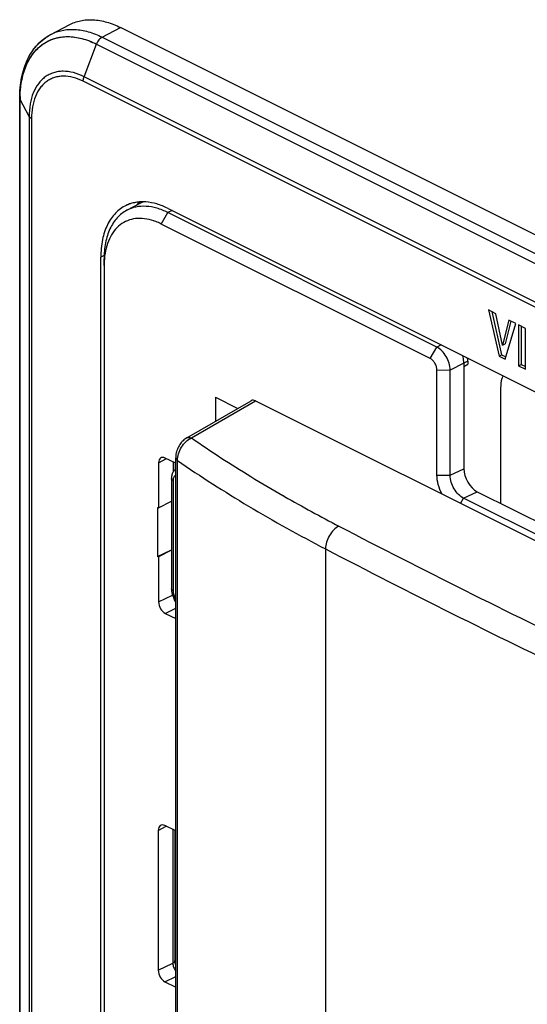
# Model space of a CAD drawing. Units: millimetres. Extents: x -32 to 32, y -75 to 75.
# Drawn here: x -32 to -5, y 23 to 75 of the extents above; entities that cross this region are included whole.
import ezdxf

# ---------------------------------------------------------------- set-up
doc = ezdxf.new("R2010")
doc.units = ezdxf.units.MM
doc.header["$LTSCALE"] = 16.335
doc.layers.get('0').update_dxf_attribs({"linetype": 'CONTINUOUS'})
for name, color, linetype in [('ASSI', 7, 'CONTINUOUS'), ('DRAFT', 7, 'CONTINUOUS'), ('RACCORDO', 7, 'CONTINUOUS'), ('SMUSSO', 7, 'CONTINUOUS')]:
    doc.layers.add(name, color=color, linetype=linetype)

msp = doc.modelspace()

# ---------------------------------------------------------------- linework, layer by layer
at = {"color": 7, "linetype": 'CONTINUOUS'}
for p, q in [((-7.396, 60.118), (-6.836, 57.673)), ((-6.996, 59.917), (-7.396, 60.118)), ((-7.218, 60.029), (-6.695, 57.744)), ((-6.659, 58.259), (-6.996, 59.917)), ((-6.312, 59.575), (-6.659, 58.259)), ((-6.203, 59.521), (-6.517, 58.33)), ((-5.943, 59.391), (-6.312, 59.575)), ((-6.511, 57.51), (-5.943, 59.391)), ((-5.806, 59.323), (-5.806, 57.158)), ((-5.437, 59.138), (-5.806, 59.323)), ((-5.664, 59.252), (-5.664, 57.228)), ((-5.437, 56.973), (-5.437, 59.138)), ((-6.659, 58.259), (-6.517, 58.33)), ((-6.836, 57.673), (-6.695, 57.744)), ((-6.836, 57.673), (-6.511, 57.51)), ((-6.695, 57.744), (-6.474, 57.633)), ((-5.806, 57.158), (-5.664, 57.228)), ((-5.806, 57.158), (-5.437, 56.973)), ((-5.664, 57.228), (-5.437, 57.115)), ((-21.837, 55.493), (-21.837, 54.227)), ((-21.837, 55.493), (-20.663, 54.906))]:
    msp.add_line(p, q, dxfattribs=at)
at = {"layer": 'ASSI', "color": 7, "linetype": 'CONTINUOUS'}
for p, q in [((-30.559, 74.702), (-29.595, 75.212)), ((22.984, 50.138), (-26.867, 75.064)), ((-32.209, -42.996), (-32.209, 71.319)), ((-25.866, 65.833), (-25.87, 65.829)), ((-24.357, 65.491), (16.514, 45.055)), ((-27.915, -40.405), (-27.915, 62.912)), ((-7.396, 60.118), (-6.836, 57.673)), ((-6.996, 59.917), (-7.396, 60.118)), ((-7.218, 60.029), (-6.695, 57.744)), ((-6.659, 58.259), (-6.996, 59.917)), ((-6.312, 59.575), (-6.659, 58.259)), ((-6.203, 59.521), (-6.517, 58.33)), ((-5.943, 59.391), (-6.312, 59.575)), ((-6.511, 57.51), (-5.943, 59.391)), ((-5.806, 59.323), (-5.806, 57.158)), ((-5.437, 59.138), (-5.806, 59.323)), ((-5.664, 59.252), (-5.664, 57.228)), ((-5.437, 56.973), (-5.437, 59.138)), ((-6.659, 58.259), (-6.517, 58.33)), ((-6.836, 57.673), (-6.695, 57.744)), ((-6.836, 57.673), (-6.511, 57.51)), ((-6.695, 57.744), (-6.474, 57.633)), ((-5.806, 57.158), (-5.664, 57.228)), ((-5.806, 57.158), (-5.437, 56.973)), ((-5.664, 57.228), (-5.437, 57.115)), ((-23.365, 53.344), (-19.959, 55.312)), ((-19.725, 55.303), (11.175, 39.853)), ((-23.951, -42.818), (-23.951, 52.291)), ((-23.959, 51.685), (-23.971, 51.691)), ((-24.177, 51.195), (-24.177, 45.358)), ((-24.177, 45.358), (-24.176, 45.335))]:
    msp.add_line(p, q, dxfattribs=at)
at = {"layer": 'ASSI', "color": 253, "linetype": 'CONTINUOUS'}
for p, q in [((-27.843, 74.555), (-26.867, 75.064)), ((-27.843, 74.555), (22.008, 49.63)), ((-28.8, 72.466), (-28.143, 74.189)), ((-28.143, 74.189), (21.708, 49.263)), ((21.051, 47.54), (-28.8, 72.466)), ((21.004, 47.3), (-28.847, 72.226)), ((-32.192, -43.061), (-32.192, 71.254)), ((-31.71, 70.357), (-32.192, 71.254)), ((-31.71, 70.357), (-31.71, -43.959)), ((-31.581, 70.245), (-31.581, -44.071)), ((-27.742, 62.996), (-27.915, 62.912)), ((-23.121, 53.341), (-19.725, 55.303)), ((-23.855, -42.966), (-23.855, 52.144)), ((-24.089, 51.089), (-24.089, 45.252)), ((-18.285, 50.296), (-18.269, 50.287)), ((-18.269, 50.287), (-18.189, 50.241)), ((-16.02, 47.464), (-16.02, 22.359))]:
    msp.add_line(p, q, dxfattribs=at)
at = {"layer": 'ASSI', "color": 7, "linetype": 'CONTINUOUS'}
for points in [[(-23.365, 53.344), (-23.41, 53.316), (-23.463, 53.279), (-23.514, 53.238), (-23.562, 53.194), (-23.609, 53.146), (-23.653, 53.095), (-23.695, 53.042), (-23.734, 52.986), (-23.77, 52.927), (-23.804, 52.867), (-23.834, 52.804), (-23.861, 52.741), (-23.885, 52.676), (-23.905, 52.61), (-23.922, 52.544), (-23.935, 52.477), (-23.944, 52.41), (-23.95, 52.344), (-23.951, 52.291)], [(-23.951, 51.691), (-23.966, 51.68), (-23.997, 51.653), (-24.027, 51.623), (-24.054, 51.59), (-24.079, 51.555), (-24.101, 51.517), (-24.121, 51.477), (-24.138, 51.434), (-24.152, 51.389), (-24.163, 51.342), (-24.171, 51.292), (-24.175, 51.24), (-24.177, 51.195)], [(-24.176, 45.335), (-24.173, 45.285), (-24.168, 45.234), (-24.159, 45.184), (-24.148, 45.134), (-24.134, 45.084), (-24.118, 45.034), (-24.1, 44.986), (-24.079, 44.937), (-24.055, 44.89), (-24.03, 44.844), (-24.002, 44.8), (-23.972, 44.756), (-23.951, 44.729)]]:
    msp.add_lwpolyline(points, dxfattribs=at)
for centre, radius, start, end in [((-29.364, 72.439), 2.559, 117.8319, 121.0972), ((-26.026, 71.32), 6.183, 178.1135, 180.0033), ((-24.28, 64.341), 2.178, 137.5381, 142.3249), ((-24.325, 64.381), 2.117, 136.8737, 137.5266)]:
    msp.add_arc(centre, radius, start, end, dxfattribs=at)
at = {"layer": 'ASSI', "color": 253, "linetype": 'CONTINUOUS'}
for centre, radius, start, end in [((-26.289, 71.256), 5.903, 178.4494, 179.3855), ((-26.173, 71.255), 6.018, 179.3845, 180.0008), ((14.954, 108.549), 67.065, 235.40788, 238.62335), ((18.328, 113.978), 73.457, 238.581, 240.10406), ((21.115, 118.83), 79.052, 240.18544, 242.56128), ((206.053, 474.641), 480.055, 242.54032, 244.32958), ((205.797, 474.306), 481.037, 242.54036, 244.32954)]:
    msp.add_arc(centre, radius, start, end, dxfattribs=at)
at = {"layer": 'ASSI', "color": 7, "linetype": 'CONTINUOUS'}
msp.add_ellipse((-19.725, 54.87), major_axis=(-0.224, 0.447), ratio=0.611973, start_param=-0.685775, end_param=0.036419, dxfattribs=at)
for points, knots in [([(-29.595, 75.212), (-29.5, 75.261), (-29.303, 75.348), (-28.988, 75.436), (-28.658, 75.481), (-28.19, 75.483), (-27.575, 75.372), (-27.103, 75.182), (-26.867, 75.064)], [0, 0, 0, 0, 0.113164, 0.227528, 0.344436, 0.465069, 0.720762, 1, 1, 1, 1]), ([(-32.205, 71.523), (-32.194, 71.853), (-32.121, 72.49), (-31.874, 73.24), (-31.584, 73.761), (-31.327, 74.103), (-31.029, 74.398), (-30.804, 74.56), (-30.686, 74.631)], [0, 0, 0, 0, 0.275263, 0.530507, 0.651926, 0.770047, 0.885768, 1, 1, 1, 1]), ([(-24.357, 65.491), (-24.548, 65.586), (-24.929, 65.741), (-25.513, 65.854), (-26.069, 65.833), (-26.413, 65.726), (-26.57, 65.652)], [0, 0, 0, 0, 0.278903, 0.535115, 0.772948, 1, 1, 1, 1]), ([(-26.57, 65.652), (-26.674, 65.602), (-26.876, 65.483), (-27.146, 65.248), (-27.379, 64.962), (-27.573, 64.627), (-27.725, 64.249), (-27.876, 63.679), (-27.915, 63.223), (-27.915, 62.912)], [0, 0, 0, 0, 0.107829, 0.217615, 0.33138, 0.450756, 0.576895, 0.710464, 1, 1, 1, 1])]:
    msp.add_open_spline(points, degree=3, knots=knots, dxfattribs=at)
at = {"layer": 'ASSI', "color": 253, "linetype": 'CONTINUOUS'}
for points, knots in [([(-32.189, 71.416), (-32.181, 71.715), (-32.122, 72.288), (-31.883, 73.079), (-31.558, 73.637), (-31.233, 73.991), (-30.965, 74.208), (-30.67, 74.378), (-30.351, 74.5), (-30.012, 74.572), (-29.529, 74.603), (-28.883, 74.507), (-28.39, 74.312), (-28.143, 74.189)], [0, 0, 0, 0, 0.147303, 0.281273, 0.40305, 0.460528, 0.51649, 0.571718, 0.627049, 0.683315, 0.741273, 0.864408, 1, 1, 1, 1]), ([(-30.559, 74.702), (-30.465, 74.752), (-30.268, 74.839), (-29.955, 74.926), (-29.626, 74.971), (-29.16, 74.973), (-28.548, 74.862), (-28.078, 74.673), (-27.843, 74.555)], [0, 0, 0, 0, 0.113164, 0.227529, 0.344436, 0.465069, 0.720762, 1, 1, 1, 1]), ([(-27.843, 74.555), (-27.91, 74.52), (-28.032, 74.409), (-28.112, 74.268), (-28.143, 74.189)], [0, 0, 0, 0, 0.47195, 1, 1, 1, 1]), ([(-28.8, 72.466), (-28.981, 72.557), (-29.343, 72.699), (-29.817, 72.765), (-30.17, 72.738), (-30.418, 72.68), (-30.649, 72.586), (-30.863, 72.456), (-31.056, 72.29), (-31.289, 72.021), (-31.517, 71.6), (-31.678, 71.007), (-31.71, 70.58), (-31.71, 70.357)], [0, 0, 0, 0, 0.134779, 0.256946, 0.314428, 0.370268, 0.425263, 0.480281, 0.536186, 0.593771, 0.716229, 0.85135, 1, 1, 1, 1]), ([(-28.847, 72.226), (-29.017, 72.311), (-29.358, 72.444), (-29.802, 72.507), (-30.135, 72.481), (-30.367, 72.427), (-30.584, 72.339), (-30.785, 72.216), (-30.966, 72.061), (-31.185, 71.808), (-31.4, 71.413), (-31.55, 70.856), (-31.581, 70.454), (-31.581, 70.245)], [0, 0, 0, 0, 0.134779, 0.256946, 0.314428, 0.370268, 0.425263, 0.480281, 0.536186, 0.593771, 0.716229, 0.85135, 1, 1, 1, 1]), ([(-28.847, 72.226), (-28.847, 72.245), (-28.843, 72.327), (-28.822, 72.408), (-28.8, 72.466)], [0, 0, 0, 0, 0.236591, 1, 1, 1, 1]), ([(-32.209, 71.319), (-32.209, 71.314), (-32.207, 71.291), (-32.2, 71.269), (-32.192, 71.254)], [0, 0, 0, 0, 0.243447, 1, 1, 1, 1]), ([(-31.581, 70.245), (-31.609, 70.259), (-31.659, 70.289), (-31.698, 70.334), (-31.71, 70.357)], [0, 0, 0, 0, 0.547775, 1, 1, 1, 1]), ([(-23.855, 52.144), (-23.855, 52.263), (-23.811, 52.511), (-23.654, 52.855), (-23.423, 53.147), (-23.225, 53.292), (-23.121, 53.341)], [0, 0, 0, 0, 0.244411, 0.507249, 0.766009, 1, 1, 1, 1]), ([(-23.365, 53.344), (-23.349, 53.353), (-23.311, 53.368), (-23.227, 53.377), (-23.162, 53.359), (-23.121, 53.341)], [0, 0, 0, 0, 0.228165, 0.466647, 1, 1, 1, 1]), ([(-23.951, 52.291), (-23.951, 52.278), (-23.946, 52.25), (-23.927, 52.211), (-23.896, 52.175), (-23.869, 52.154), (-23.855, 52.144)], [0, 0, 0, 0, 0.217444, 0.450016, 0.709141, 1, 1, 1, 1]), ([(-23.855, 52.144), (-22.629, 51.3), (-20.062, 49.66), (-17.4, 48.182), (-16.02, 47.464)], [0, 0, 0, 0, 0.489049, 1, 1, 1, 1]), ([(-24.089, 51.089), (-24.102, 51.096), (-24.125, 51.11), (-24.154, 51.136), (-24.172, 51.164), (-24.177, 51.185), (-24.177, 51.195)], [0, 0, 0, 0, 0.302547, 0.565501, 0.793428, 1, 1, 1, 1]), ([(-23.951, 51.363), (-23.972, 51.354), (-24.013, 51.325), (-24.057, 51.261), (-24.083, 51.18), (-24.089, 51.121), (-24.089, 51.089)], [0, 0, 0, 0, 0.217264, 0.449825, 0.709437, 1, 1, 1, 1]), ([(-15.312, 48.671), (-15.413, 48.62), (-15.605, 48.472), (-15.828, 48.176), (-15.979, 47.832), (-16.02, 47.584), (-16.02, 47.464)], [0, 0, 0, 0, 0.232001, 0.490709, 0.7545, 1, 1, 1, 1]), ([(-24.089, 45.252), (-24.102, 45.258), (-24.125, 45.272), (-24.154, 45.298), (-24.172, 45.327), (-24.177, 45.348), (-24.177, 45.358)], [0, 0, 0, 0, 0.302547, 0.565501, 0.793428, 1, 1, 1, 1]), ([(-24.089, 45.252), (-24.089, 45.181), (-24.06, 45.035), (-23.994, 44.902), (-23.951, 44.84)], [0, 0, 0, 0, 0.483831, 1, 1, 1, 1])]:
    msp.add_open_spline(points, degree=3, knots=knots, dxfattribs=at)
at = {"layer": 'DRAFT', "color": 7, "linetype": 'CONTINUOUS'}
for p, q in [((-30.559, 74.702), (-29.595, 75.212)), ((22.984, 50.138), (-26.867, 75.064)), ((-26.537, 65.39), (-25.832, 65.762)), ((-25.866, 65.833), (-25.87, 65.829)), ((-25.832, 65.762), (-25.761, 65.798)), ((-25.761, 65.798), (-25.673, 65.839)), ((-24.357, 65.491), (16.514, 45.055)), ((-27.915, -40.405), (-27.915, 62.912)), ((-8.695, 57.127), (-8.486, 57.239)), ((-24.908, 49.667), (-24.908, 47.069)), ((-24.908, 49.667), (-24.852, 49.639)), ((-24.852, 47.041), (-24.908, 47.069))]:
    msp.add_line(p, q, dxfattribs=at)
at = {"layer": 'DRAFT', "color": 253, "linetype": 'CONTINUOUS'}
msp.add_line((-27.742, 62.996), (-27.915, 62.912), dxfattribs=at)
at = {"layer": 'DRAFT', "color": 7, "linetype": 'CONTINUOUS'}
for centre, radius, start, end in [((-24.28, 64.341), 2.178, 137.5381, 142.3249), ((-24.325, 64.381), 2.117, 136.8737, 137.5266), ((-24.989, 64.164), 1.807, 111.9277, 115.2941)]:
    msp.add_arc(centre, radius, start, end, dxfattribs=at)
for points, knots in [([(-29.595, 75.212), (-29.5, 75.261), (-29.303, 75.348), (-28.988, 75.436), (-28.658, 75.481), (-28.19, 75.483), (-27.575, 75.372), (-27.103, 75.182), (-26.867, 75.064)], [0, 0, 0, 0, 0.113164, 0.227528, 0.344436, 0.465069, 0.720762, 1, 1, 1, 1]), ([(-24.357, 65.491), (-24.548, 65.586), (-24.929, 65.741), (-25.425, 65.837), (-25.804, 65.843), (-26.072, 65.814), (-26.329, 65.752), (-26.492, 65.689), (-26.57, 65.652)], [0, 0, 0, 0, 0.278634, 0.534599, 0.655508, 0.772651, 0.88708, 1, 1, 1, 1]), ([(-26.57, 65.652), (-26.674, 65.602), (-26.876, 65.483), (-27.146, 65.248), (-27.379, 64.962), (-27.573, 64.627), (-27.725, 64.249), (-27.876, 63.679), (-27.915, 63.223), (-27.915, 62.912)], [0, 0, 0, 0, 0.107829, 0.217615, 0.33138, 0.450756, 0.576895, 0.710464, 1, 1, 1, 1])]:
    msp.add_open_spline(points, degree=3, knots=knots, dxfattribs=at)
at = {"layer": 'RACCORDO', "color": 253, "linetype": 'CONTINUOUS'}
for p, q in [((-27.843, 74.555), (-26.867, 75.064)), ((-27.843, 74.555), (22.008, 49.63)), ((-28.8, 72.466), (-28.143, 74.189)), ((-28.143, 74.189), (21.708, 49.263)), ((21.051, 47.54), (-28.8, 72.466)), ((21.004, 47.3), (-28.847, 72.226)), ((-32.192, -43.061), (-32.192, 71.254)), ((-31.71, 70.357), (-32.192, 71.254)), ((-31.71, 70.357), (-31.71, -43.959)), ((-31.581, 70.245), (-31.581, -44.071)), ((-8.486, 57.404), (-8.695, 57.3)), ((-23.121, 53.341), (-19.725, 55.303)), ((-24.852, 52.021), (-24.436, 52.245)), ((-23.855, 51.727), (-23.855, 52.144)), ((-24.083, 52.069), (-24.083, 51.547)), ((-24.089, 51.089), (-24.089, 45.252)), ((-18.285, 50.296), (-18.269, 50.287)), ((-18.269, 50.287), (-18.189, 50.241)), ((-24.852, 44.659), (-24.115, 45.025)), ((-24.499, 44.05), (-23.951, 44.321)), ((-24.871, 32.567), (-24.454, 32.792)), ((-24.102, 32.615), (-24.102, 25.542)), ((-24.871, 25.16), (-24.102, 25.542)), ((-24.517, 24.551), (-23.951, 24.831))]:
    msp.add_line(p, q, dxfattribs=at)
at = {"layer": 'RACCORDO', "color": 7, "linetype": 'CONTINUOUS'}
for p, q in [((-32.209, -42.996), (-32.209, 71.319)), ((-8.486, 57.404), (-8.486, 57.239)), ((-8.695, 57.3), (-8.695, 51.714)), ((-6.75, 55.996), (-6.75, 49.876)), ((-23.365, 53.344), (-19.959, 55.312)), ((-19.725, 55.303), (11.175, 39.853)), ((-23.951, 52.003), (-24.499, 52.277)), ((-23.951, -42.818), (-23.951, 52.291)), ((-24.852, 52.021), (-24.852, 49.639)), ((-23.971, 52.013), (-23.971, 51.676)), ((-23.959, 51.685), (-23.971, 51.691)), ((-24.177, 51.195), (-24.177, 45.358)), ((-7.988, 50.495), (1.553, 45.724)), ((-24.852, 49.639), (-24.177, 49.989)), ((-24.908, 47.069), (-24.177, 47.422)), ((-24.177, 47.391), (-24.852, 47.041)), ((-24.852, 47.041), (-24.852, 44.659)), ((-24.499, 44.05), (-23.951, 43.776)), ((-24.871, 32.567), (-24.871, 25.16)), ((-23.951, 32.54), (-24.517, 32.823)), ((-23.989, 32.559), (-23.989, 25.681)), ((-24.517, 24.551), (-23.951, 24.268))]:
    msp.add_line(p, q, dxfattribs=at)
for points in [[(-23.365, 53.344), (-23.41, 53.316), (-23.463, 53.279), (-23.514, 53.238), (-23.562, 53.194), (-23.609, 53.146), (-23.653, 53.095), (-23.695, 53.042), (-23.734, 52.986), (-23.77, 52.927), (-23.804, 52.867), (-23.834, 52.804), (-23.861, 52.741), (-23.885, 52.676), (-23.905, 52.61), (-23.922, 52.544), (-23.935, 52.477), (-23.944, 52.41), (-23.95, 52.344), (-23.951, 52.291)], [(-23.951, 51.691), (-23.973, 51.674), (-23.998, 51.652), (-24.021, 51.629), (-24.043, 51.604), (-24.063, 51.577), (-24.083, 51.549), (-24.1, 51.519), (-24.116, 51.487), (-24.13, 51.454), (-24.142, 51.42), (-24.153, 51.384), (-24.162, 51.347), (-24.168, 51.308), (-24.173, 51.268), (-24.176, 51.227), (-24.177, 51.195)], [(-24.177, 45.358), (-24.176, 45.319), (-24.173, 45.277), (-24.168, 45.234), (-24.161, 45.192), (-24.152, 45.149), (-24.141, 45.107), (-24.129, 45.066), (-24.115, 45.024), (-24.099, 44.983), (-24.081, 44.943), (-24.062, 44.903), (-24.041, 44.864), (-24.019, 44.826), (-23.995, 44.789), (-23.97, 44.753), (-23.951, 44.729)], [(-23.951, 25.451), (-23.953, 25.457), (-23.963, 25.494), (-23.972, 25.53), (-23.979, 25.565), (-23.984, 25.599), (-23.987, 25.63), (-23.989, 25.66), (-23.989, 25.681)]]:
    msp.add_lwpolyline(points, dxfattribs=at)
at = {"layer": 'RACCORDO', "color": 253, "linetype": 'CONTINUOUS'}
for centre, radius, start, end in [((-26.173, 71.255), 6.018, 179.3845, 180.0008), ((14.954, 108.549), 67.065, 235.40788, 238.62335), ((18.328, 113.978), 73.457, 238.581, 240.10406)]:
    msp.add_arc(centre, radius, start, end, dxfattribs=at)
at = {"layer": 'RACCORDO', "color": 7, "linetype": 'CONTINUOUS'}
for centre, major_axis, ratio, start_param, end_param in [((-9.194, 57.757), (-0.447, 0.894), 0.612555, -2.255296, -2.079272), ((-19.725, 54.87), (-0.224, 0.447), 0.611973, -0.685775, 0.036419), ((-24.499, 51.844), (-0.224, 0.447), 0.61219, 5.598551, 7.169043), ((-7.988, 51.361), (-0.447, 0.894), 0.612391, 0.885913, 2.456709), ((-24.499, 44.483), (-0.224, 0.447), 0.612555, 0.886296, 2.456788), ((-24.517, 32.39), (-0.224, 0.447), 0.61219, 5.598551, 7.169043), ((-24.517, 24.984), (-0.224, 0.447), 0.612555, 0.886296, 2.456788)]:
    msp.add_ellipse(centre, major_axis=major_axis, ratio=ratio, start_param=start_param, end_param=end_param, dxfattribs=at)
for points, knots in [([(-32.209, 71.319), (-32.209, 71.685), (-32.162, 72.225), (-31.986, 72.906), (-31.804, 73.369), (-31.569, 73.788), (-31.282, 74.157), (-30.946, 74.468), (-30.692, 74.633), (-30.559, 74.702)], [0, 0, 0, 0, 0.277322, 0.40782, 0.533179, 0.654084, 0.771458, 0.886384, 1, 1, 1, 1]), ([(-8.695, 57.3), (-8.695, 57.332), (-8.701, 57.464), (-8.728, 57.595), (-8.758, 57.692)], [0, 0, 0, 0, 0.237955, 1, 1, 1, 1]), ([(-6.631, 56.63), (-6.651, 56.584), (-6.724, 56.38), (-6.75, 56.161), (-6.75, 55.996)], [0, 0, 0, 0, 0.233194, 1, 1, 1, 1])]:
    msp.add_open_spline(points, degree=3, knots=knots, dxfattribs=at)
at = {"layer": 'RACCORDO', "color": 253, "linetype": 'CONTINUOUS'}
for points, knots in [([(-32.191, 71.319), (-32.188, 71.625), (-32.149, 72.076), (-32.014, 72.646), (-31.878, 73.032), (-31.706, 73.383), (-31.5, 73.694), (-31.262, 73.963), (-30.993, 74.188), (-30.697, 74.365), (-30.376, 74.492), (-30.034, 74.569), (-29.546, 74.604), (-28.892, 74.51), (-28.393, 74.314), (-28.143, 74.189)], [0, 0, 0, 0, 0.148054, 0.217116, 0.282845, 0.345432, 0.405227, 0.462742, 0.518643, 0.573718, 0.628822, 0.684807, 0.742454, 0.864955, 1, 1, 1, 1]), ([(-30.559, 74.702), (-30.465, 74.752), (-30.268, 74.839), (-29.955, 74.926), (-29.626, 74.971), (-29.16, 74.973), (-28.548, 74.862), (-28.078, 74.673), (-27.843, 74.555)], [0, 0, 0, 0, 0.113164, 0.227529, 0.344436, 0.465069, 0.720762, 1, 1, 1, 1]), ([(-27.843, 74.555), (-27.875, 74.539), (-27.938, 74.495), (-28.02, 74.409), (-28.091, 74.306), (-28.127, 74.229), (-28.143, 74.189)], [0, 0, 0, 0, 0.225012, 0.472399, 0.734149, 1, 1, 1, 1]), ([(-28.8, 72.466), (-28.981, 72.557), (-29.343, 72.699), (-29.817, 72.765), (-30.17, 72.738), (-30.418, 72.68), (-30.649, 72.586), (-30.863, 72.456), (-31.056, 72.29), (-31.289, 72.021), (-31.517, 71.6), (-31.678, 71.007), (-31.71, 70.58), (-31.71, 70.357)], [0, 0, 0, 0, 0.134779, 0.256946, 0.314428, 0.370268, 0.425263, 0.480281, 0.536186, 0.593771, 0.716229, 0.85135, 1, 1, 1, 1]), ([(-28.847, 72.226), (-29.017, 72.311), (-29.358, 72.444), (-29.802, 72.507), (-30.135, 72.481), (-30.367, 72.427), (-30.584, 72.339), (-30.785, 72.216), (-30.966, 72.061), (-31.185, 71.808), (-31.4, 71.413), (-31.55, 70.856), (-31.581, 70.454), (-31.581, 70.245)], [0, 0, 0, 0, 0.134779, 0.256946, 0.314428, 0.370268, 0.425263, 0.480281, 0.536186, 0.593771, 0.716229, 0.85135, 1, 1, 1, 1]), ([(-28.847, 72.226), (-28.847, 72.245), (-28.843, 72.327), (-28.822, 72.408), (-28.8, 72.466)], [0, 0, 0, 0, 0.236591, 1, 1, 1, 1]), ([(-32.209, 71.319), (-32.209, 71.308), (-32.206, 71.286), (-32.197, 71.265), (-32.192, 71.254)], [0, 0, 0, 0, 0.488164, 1, 1, 1, 1]), ([(-31.581, 70.245), (-31.609, 70.259), (-31.659, 70.289), (-31.698, 70.334), (-31.71, 70.357)], [0, 0, 0, 0, 0.547775, 1, 1, 1, 1]), ([(-23.855, 52.144), (-23.855, 52.263), (-23.811, 52.511), (-23.654, 52.855), (-23.423, 53.147), (-23.225, 53.292), (-23.121, 53.341)], [0, 0, 0, 0, 0.244411, 0.507249, 0.766009, 1, 1, 1, 1]), ([(-23.365, 53.344), (-23.349, 53.353), (-23.311, 53.368), (-23.227, 53.377), (-23.162, 53.359), (-23.121, 53.341)], [0, 0, 0, 0, 0.228165, 0.466647, 1, 1, 1, 1]), ([(-23.951, 52.291), (-23.951, 52.278), (-23.946, 52.25), (-23.927, 52.211), (-23.896, 52.175), (-23.869, 52.154), (-23.855, 52.144)], [0, 0, 0, 0, 0.217444, 0.450016, 0.709141, 1, 1, 1, 1]), ([(-23.855, 52.144), (-22.629, 51.3), (-20.062, 49.66), (-17.4, 48.182), (-16.02, 47.464)], [0, 0, 0, 0, 0.489049, 1, 1, 1, 1]), ([(-24.089, 51.089), (-24.102, 51.096), (-24.125, 51.11), (-24.154, 51.136), (-24.172, 51.164), (-24.177, 51.185), (-24.177, 51.195)], [0, 0, 0, 0, 0.302547, 0.565501, 0.793428, 1, 1, 1, 1]), ([(-23.951, 51.363), (-23.972, 51.354), (-24.013, 51.325), (-24.057, 51.261), (-24.083, 51.18), (-24.089, 51.121), (-24.089, 51.089)], [0, 0, 0, 0, 0.217264, 0.449825, 0.709437, 1, 1, 1, 1]), ([(-24.089, 45.252), (-24.102, 45.258), (-24.125, 45.272), (-24.154, 45.298), (-24.172, 45.327), (-24.177, 45.348), (-24.177, 45.358)], [0, 0, 0, 0, 0.302547, 0.565501, 0.793428, 1, 1, 1, 1]), ([(-24.089, 45.252), (-24.089, 45.181), (-24.06, 45.035), (-23.994, 44.902), (-23.951, 44.84)], [0, 0, 0, 0, 0.483831, 1, 1, 1, 1]), ([(-24.069, 44.917), (-24.064, 44.893), (-24.037, 44.796), (-23.993, 44.705), (-23.951, 44.642)], [0, 0, 0, 0, 0.244752, 1, 1, 1, 1]), ([(-23.989, 25.681), (-23.989, 25.668), (-23.995, 25.64), (-24.018, 25.603), (-24.055, 25.569), (-24.085, 25.55), (-24.102, 25.542)], [0, 0, 0, 0, 0.20777, 0.436133, 0.698716, 1, 1, 1, 1]), ([(-24.102, 25.542), (-24.101, 25.468), (-24.069, 25.316), (-23.997, 25.179), (-23.951, 25.116)], [0, 0, 0, 0, 0.483938, 1, 1, 1, 1])]:
    msp.add_open_spline(points, degree=3, knots=knots, dxfattribs=at)
at = {"layer": 'SMUSSO', "color": 253, "linetype": 'CONTINUOUS'}
for p, q in [((-24.711, 64.665), (-24.363, 65.272)), ((-24.146, 65.385), (-24.363, 65.272)), ((-27.739, 62.471), (-27.745, 62.821)), ((-9.906, 58.265), (-10.127, 58.154)), ((-8.695, 57.3), (-9.42, 56.935)), ((-9.42, 51.364), (-8.695, 51.714)), ((-10.121, 51.367), (-9.42, 51.364)), ((-8.707, 50.147), (-7.988, 50.495))]:
    msp.add_line(p, q, dxfattribs=at)
at = {"layer": 'SMUSSO', "color": 7, "linetype": 'CONTINUOUS'}
for p, q in [((-10.127, 58.154), (-24.363, 65.272)), ((-10.475, 57.547), (-24.711, 64.665)), ((-27.745, 62.821), (-27.745, -40.496)), ((-27.739, 62.471), (-27.739, -40.846)), ((-10.475, 57.547), (-10.127, 58.154)), ((-10.121, 51.367), (-10.121, 56.938)), ((-10.121, 56.938), (-9.42, 56.935)), ((-9.42, 51.364), (-9.42, 56.935)), ((-8.866, 49.873), (-8.707, 50.147)), ((0.863, 45.362), (-8.707, 50.147))]:
    msp.add_line(p, q, dxfattribs=at)
for centre, radius, start, end in [((-26.024, 62.121), 2.861, 70.551, 71.2434), ((-23.476, 62.475), 4.263, 175.8014, 180.0555), ((-23.697, 62.49), 4.042, 175.3185, 175.782)]:
    msp.add_arc(centre, radius, start, end, dxfattribs=at)
for points, knots in [([(-26.537, 65.39), (-26.632, 65.34), (-26.814, 65.222), (-27.056, 64.996), (-27.265, 64.724), (-27.439, 64.41), (-27.575, 64.058), (-27.71, 63.529), (-27.745, 63.108), (-27.745, 62.821)], [0, 0, 0, 0, 0.107609, 0.217544, 0.331638, 0.451348, 0.577696, 0.711247, 1, 1, 1, 1]), ([(-24.363, 65.272), (-24.551, 65.366), (-24.928, 65.518), (-25.504, 65.622), (-26.051, 65.588), (-26.386, 65.47), (-26.537, 65.39)], [0, 0, 0, 0, 0.279538, 0.535499, 0.772796, 1, 1, 1, 1]), ([(-25.104, 64.831), (-25.265, 64.885), (-25.586, 64.963), (-26.066, 64.971), (-26.511, 64.861), (-26.905, 64.636), (-27.231, 64.304), (-27.482, 63.879), (-27.653, 63.375), (-27.709, 63.01), (-27.725, 62.819)], [0, 0, 0, 0, 0.130392, 0.250963, 0.365173, 0.477821, 0.594069, 0.718261, 0.853192, 1, 1, 1, 1]), ([(-24.711, 64.665), (-24.741, 64.68), (-24.858, 64.737), (-24.98, 64.787), (-25.071, 64.819)], [0, 0, 0, 0, 0.255588, 1, 1, 1, 1]), ([(-9.42, 56.935), (-9.421, 57.055), (-9.464, 57.305), (-9.616, 57.654), (-9.837, 57.952), (-10.028, 58.103), (-10.127, 58.154)], [0, 0, 0, 0, 0.246649, 0.511931, 0.770689, 1, 1, 1, 1]), ([(-10.121, 56.938), (-10.121, 56.998), (-10.142, 57.124), (-10.218, 57.298), (-10.329, 57.447), (-10.425, 57.522), (-10.475, 57.547)], [0, 0, 0, 0, 0.246792, 0.511787, 0.770326, 1, 1, 1, 1]), ([(-9.851, 50.365), (-9.936, 50.524), (-10.067, 50.85), (-10.121, 51.199), (-10.121, 51.367)], [0, 0, 0, 0, 0.518081, 1, 1, 1, 1]), ([(-8.707, 50.147), (-8.808, 50.197), (-9.002, 50.346), (-9.226, 50.644), (-9.378, 50.992), (-9.42, 51.243), (-9.42, 51.364)], [0, 0, 0, 0, 0.230264, 0.48884, 0.753537, 1, 1, 1, 1])]:
    msp.add_open_spline(points, degree=3, knots=knots, dxfattribs=at)

doc.saveas('drawing.dxf')
